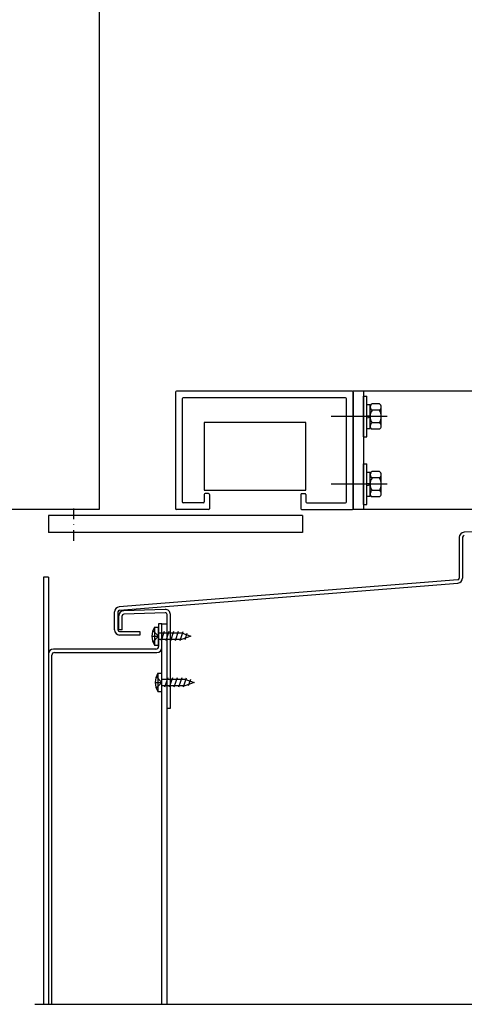
# Model space of a CAD drawing. Units: millimetres. Extents: x 187078 to 192746, y -7414 to -3314.
# Drawn here: x 191030 to 191293, y -6639 to -6057 of the extents above; entities that cross this region are included whole.
import ezdxf

# ---------------------------------------------------------------- set-up
doc = ezdxf.new("R2010")
doc.units = ezdxf.units.MM
doc.header["$LTSCALE"] = 10
doc.linetypes.add('AUSGEZOGEN', pattern=[0])
doc.linetypes.add('STRICHPUNKT', pattern=[25.4, 12.7, -6.35, 0, -6.35])
for name, color, linetype in [('HYPE-BEMAßUNG', 4, 'Continuous'), ('HYPE-GESPU-RO', 1, 'STRICHPUNKT'), ('HYPE-LINIE-CY', 4, 'AUSGEZOGEN'), ('HYPE-LINIE-GR', 3, 'Continuous'), ('HYPE-SCHRAUBE', 1, 'Continuous')]:
    doc.layers.add(name, color=color, linetype=linetype)

# ---------------------------------------------------------------- blocks, each defined once
blk = doc.blocks.new('Baukörper - FSL-P - VS')
at = {"color": 5}
for p, q in [((191894.09, 827.66), (191894.09, 803.56)), ((191896.09, 827.66), (191896.09, 803.56)), ((191933.51, 831.45), (191897.03, 830.66)), ((191651.49, 804.06), (191648.49, 804.06)), ((191648.49, 804.06), (191648.49, 551.54)), ((191651.49, 804.06), (191651.49, 551.54)), ((191893.17, 802.56), (191693.25, 786.54)), ((191693.41, 784.55), (191893.33, 800.57)), ((191690.49, 772.88), (191690.49, 783.55)), ((191692.49, 783.55), (191692.49, 772.88)), ((191692.99, 772.98), (191692.99, 781.21)), ((191694.99, 772.98), (191694.99, 781.21)), ((191720.43, 785.02), (191695.93, 784.21)), ((191720.47, 783.02), (191695.97, 782.21)), ((191721.49, 776.58), (191721.49, 782.02)), ((191723.49, 726.58), (191723.49, 782.02)), ((191714.14, 774.6), (191716.49, 774.6)), ((191714.14, 774.6), (191714.14, 763.8)), ((191718.49, 776.58), (191716.49, 776.58)), ((191716.49, 776.58), (191716.49, 763.05)), ((191716.49, 763.8), (191716.49, 774.6)), ((191718.49, 776.58), (191721.49, 776.58)), ((191718.49, 762.55), (191718.49, 776.58)), ((191718.49, 722.63), (191718.49, 776.58)), ((191721.49, 551.54), (191721.49, 776.58)), ((191694.99, 772.98), (191692.99, 772.98)), ((191693.49, 771.88), (191705.51, 771.88)), ((191705.51, 769.88), (191693.49, 769.88)), ((191705.51, 771.88), (191705.51, 769.88)), ((191712.68, 769.2), (191716.49, 769.2)), ((191716.49, 769.2), (191713.23, 772.46)), ((191716.49, 769.2), (191713.23, 765.94)), ((191716.49, 771.13), (191729.99, 771.13)), ((191719.89, 771.95), (191718.09, 766.45)), ((191722.64, 771.95), (191720.84, 766.45)), ((191725.39, 771.95), (191723.59, 766.45)), ((191728.14, 771.95), (191726.34, 766.45)), ((191730.82, 771.71), (191729.09, 766.45)), ((191729.99, 771.13), (191735.49, 769.2)), ((191735.49, 769.2), (191729.99, 767.28)), ((191733.28, 770.85), (191732.06, 767.12)), ((191714.14, 763.8), (191716.49, 763.8)), ((191729.99, 767.28), (191716.49, 767.28)), ((191651.49, 758.55), (191651.49, 551.54)), ((191653.49, 551.54), (191653.49, 758.05)), ((191714.99, 761.55), (191654.49, 761.55)), ((191654.99, 759.55), (191715.49, 759.55)), ((191716.14, 747.26), (191718.49, 747.26)), ((191716.14, 747.26), (191716.14, 736.46)), ((191718.49, 736.46), (191718.49, 747.26)), ((191714.69, 741.86), (191718.49, 741.86)), ((191718.49, 741.86), (191715.24, 745.11)), ((191718.49, 741.86), (191715.24, 738.6)), ((191718.49, 743.78), (191731.99, 743.78)), ((191731.99, 739.93), (191718.49, 739.93)), ((191721.9, 744.61), (191720.09, 739.11)), ((191724.65, 744.61), (191722.84, 739.11)), ((191727.4, 744.61), (191725.59, 739.11)), ((191730.15, 744.61), (191728.34, 739.11)), ((191732.82, 744.37), (191731.09, 739.11)), ((191731.99, 743.78), (191737.49, 741.86)), ((191737.49, 741.86), (191731.99, 739.93)), ((191735.28, 743.5), (191734.06, 739.78)), ((191716.14, 736.46), (191718.49, 736.46)), ((191718.49, 551.54), (191718.49, 734.58)), ((191721.49, 726.58), (191723.49, 726.58))]:
    blk.add_line(p, q, dxfattribs=at)
at = {"color": 5, "linetype": 'STRICHPUNKT', "ltscale": 5}
blk.add_line((191643.49, 551.54), (192198.49, 551.54), dxfattribs=at)
at = {"color": 5}
for centre, radius, start, end in [((191897.09, 827.66), 3, 91.2424, 180), ((191897.09, 827.66), 1, 91.2424, 180), ((191893.09, 803.56), 1, 274.58146, 0), ((191893.09, 803.56), 3, 274.58151, 0), ((191693.49, 783.55), 3, 94.58146, 180), ((191693.49, 783.55), 1, 94.58151, 180), ((191695.99, 781.21), 3, 91.2424, 180), ((191695.99, 781.21), 1, 91.2424, 180), ((191720.49, 782.02), 3, 0, 91.2424), ((191720.49, 782.02), 1, 0, 91.2424), ((191722.46, 769.2), 9.91, 147.00027, 212.99973), ((191693.49, 772.88), 3, 180, 270), ((191693.49, 772.88), 1, 180, 270), ((191714.99, 763.05), 1.5, 270, 0), ((191654.49, 758.55), 3, 90, 180), ((191654.99, 758.05), 1.5, 90, 180), ((191715.49, 762.55), 3, 270, 0), ((191724.46, 741.86), 9.91, 147.00027, 212.99973)]:
    blk.add_arc(centre, radius, start, end, dxfattribs=at)
blk = doc.blocks.new('HYPE - FL-90 - Rahmen offen')
at = {"layer": 'HYPE-BEMAßUNG'}
for p, q in [((-260, -73.5), (-260, -83.5)), ((-110, -73.5), (-110, -83.5))]:
    blk.add_line(p, q, dxfattribs=at)
blk.add_lwpolyline([(-168, -58.5), (-108, -58.5), (-108, -18.5), (-168, -18.5)], close=True, dxfattribs=at)
at = {"layer": 'HYPE-GESPU-RO', "ltscale": 1.2}
for p, q in [((-60, -15), (-93, -15)), ((-60, -55), (-93, -55))]:
    blk.add_line(p, q, dxfattribs=at)
at = {"layer": 'HYPE-GESPU-RO', "ltscale": 0.05}
blk.add_line((-245, -88.5), (-245, -68.5), dxfattribs=at)
at = {"layer": 'HYPE-LINIE-CY'}
for p, q in [((-110, -73.5), (-260, -73.5)), ((-110, -83.5), (-260, -83.5))]:
    blk.add_line(p, q, dxfattribs=at)
at = {"layer": 'HYPE-LINIE-GR'}
for p, q in [((-230, 1675), (-230, -70)), ((-80.5, 0), (-184.5, 0)), ((-80, -70), (-80, 0)), ((0, 0), (-80, 0)), ((-74, 0), (-74, -70)), ((-185, -0.5), (-185, -69.5)), ((-181, -4.5), (-181, -65.5)), ((-84.5, -4), (-180.5, -4)), ((-84, -65.5), (-84, -4.5)), ((-80, -0.5), (-80, -69.5)), ((-168, -61), (-168, -65.5)), ((-165.5, -60.5), (-167.5, -60.5)), ((-165, -61), (-165, -69.5)), ((-111, -61), (-111, -69.5)), ((-110.5, -60.5), (-108.5, -60.5)), ((-108, -61), (-108, -65.5)), ((-168.5, -66), (-180.5, -66)), ((-107.5, -66), (-84.5, -66)), ((-230, -70), (-705, -70)), ((-165.5, -70), (-184.5, -70)), ((-110.5, -70), (-80.5, -70)), ((0, -70), (-80, -70))]:
    blk.add_line(p, q, dxfattribs=at)
for centre, start, end in [((-184.5, -0.5), 90, 180), ((-80.5, -0.5), 0, 90), ((-180.5, -4.5), 90, 180), ((-84.5, -4.5), 0, 90), ((-167.5, -61), 90, 180), ((-165.5, -61), 0, 90), ((-110.5, -61), 90, 180), ((-108.5, -61), 0, 90), ((-184.5, -69.5), 180, 270), ((-180.5, -65.5), 180, 270), ((-168.5, -65.5), 270, 0), ((-165.5, -69.5), 270, 0), ((-110.5, -69.5), 180, 270), ((-107.5, -65.5), 180, 270), ((-84.5, -65.5), 270, 0), ((-80.5, -69.5), 270, 0)]:
    blk.add_arc(centre, 0.5, start, end, dxfattribs=at)
at = {"layer": 'HYPE-SCHRAUBE', "color": 1}
for p, q in [((-74, -3), (-72, -3)), ((-74, -27), (-74, -3)), ((-72, -27), (-72, -3)), ((-72, -7.95), (-70, -7.95)), ((-70, -22.05), (-70, -7.95)), ((-64.58, -7.49), (-68.92, -7.49)), ((-64.58, -11.25), (-68.92, -11.25)), ((-63.5, -20.63), (-63.5, -9.37)), ((-72, -14.67), (-70, -14.32)), ((-72, -15.68), (-70, -15.33)), ((-72, -22.05), (-70, -22.05)), ((-64.58, -18.75), (-68.92, -18.75)), ((-64.58, -22.51), (-68.92, -22.51)), ((-74, -27), (-72, -27)), ((-74, -43), (-72, -43)), ((-74, -67), (-74, -43)), ((-72, -67), (-72, -43)), ((-72, -47.95), (-70, -47.95)), ((-70, -62.05), (-70, -47.95)), ((-64.58, -47.49), (-68.92, -47.49)), ((-64.58, -51.25), (-68.92, -51.25)), ((-63.5, -60.63), (-63.5, -49.37)), ((-72, -54.67), (-70, -54.32)), ((-72, -55.68), (-70, -55.33)), ((-72, -62.05), (-70, -62.05)), ((-64.58, -58.75), (-68.92, -58.75)), ((-64.58, -62.51), (-68.92, -62.51)), ((-74, -67), (-72, -67))]:
    blk.add_line(p, q, dxfattribs=at)
for centre, radius, start, end in [((-67.83, -9.37), 2.17, 120, 240), ((-62.96, -15), 7.04, 147.79577, 212.20423), ((-65.67, -9.37), 2.17, 300, 60), ((-70.54, -15), 7.04, 327.79577, 32.20423), ((-67.83, -20.63), 2.17, 120, 240), ((-65.67, -20.63), 2.17, 300, 60), ((-67.83, -49.37), 2.17, 120, 240), ((-62.96, -55), 7.04, 147.79577, 212.20423), ((-65.67, -49.37), 2.17, 300, 60), ((-70.54, -55), 7.04, 327.79577, 32.20423), ((-67.83, -60.63), 2.17, 120, 240), ((-65.67, -60.63), 2.17, 300, 60)]:
    blk.add_arc(centre, radius, start, end, dxfattribs=at)

msp = doc.modelspace()

# ---------------------------------------------------------------- block references
for name, p in [('Baukörper - FSL-P - VS', (-604.06, -7190.21)), ('HYPE - FL-90 - Rahmen offen', (191307.44, -6276.15))]:
    msp.add_blockref(name, p)

doc.saveas('drawing.dxf')
